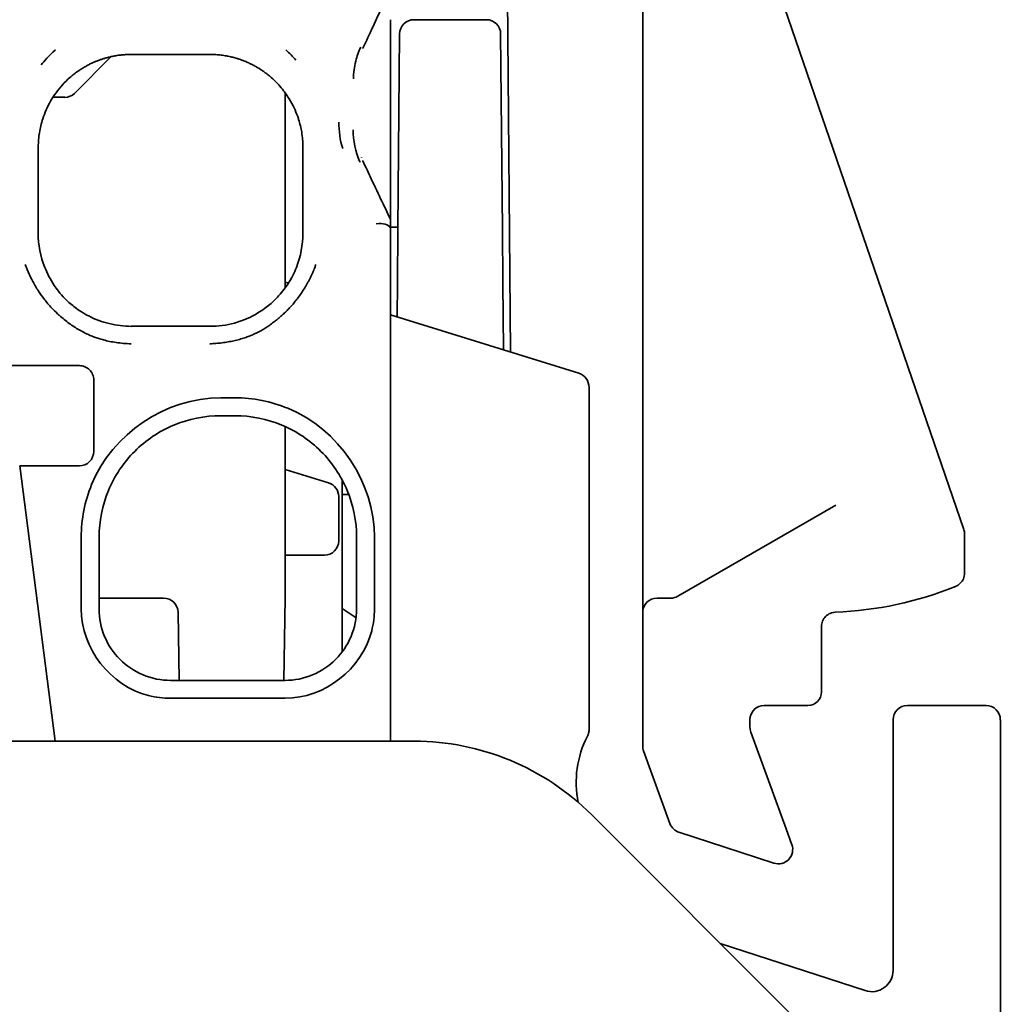
# Model space of a CAD drawing. Units: millimetres. Extents: x 35 to 2070, y 35 to 1450.
# Drawn here: x 1926 to 1939, y 1147 to 1160 of the extents above; entities that cross this region are included whole.
import ezdxf

# ---------------------------------------------------------------- set-up
doc = ezdxf.new("R2010")
doc.units = ezdxf.units.MM
doc.header["$LTSCALE"] = 5
doc.layers.add('Visible (ISO)', color=7, linetype='Continuous', lineweight=35)

msp = doc.modelspace()

# ---------------------------------------------------------------- linework, layer by layer
at = {"layer": 'Visible (ISO)'}
for p, q in [((1932.363, 1163.79), (1932.433, 1155.799)), ((1938.769, 1153.316), (1935.563, 1162.657)), ((1934.28, 1161.205), (1934.28, 1152.505)), ((1931.081, 1160.444), (1932.094, 1160.444)), ((1930.857, 1157.51), (1930.881, 1160.245)), ((1932.294, 1160.245), (1932.318, 1157.51)), ((1926.849, 1159.928), (1926.335, 1159.414)), ((1928.23, 1159.959), (1927.13, 1159.959)), ((1930.348, 1160.002), (1930.348, 1160.002)), ((1930.755, 1159.619), (1930.755, 1158.899)), ((1926.201, 1159.359), (1926.034, 1159.359)), ((1929.28, 1156.692), (1929.28, 1159.425)), ((1925.83, 1158.659), (1925.829, 1158.668)), ((1925.83, 1158.668), (1925.83, 1158.668)), ((1925.83, 1157.462), (1925.83, 1158.659)), ((1929.53, 1158.668), (1929.53, 1158.668)), ((1929.53, 1158.668), (1929.53, 1158.659)), ((1929.53, 1158.659), (1929.53, 1157.462)), ((1930.348, 1158.515), (1930.348, 1158.516)), ((1930.755, 1157.654), (1930.755, 1157.654)), ((1930.755, 1157.65), (1930.755, 1157.651)), ((1930.755, 1157.65), (1930.755, 1157.65)), ((1930.755, 1157.526), (1930.755, 1157.65)), ((1930.755, 1157.65), (1930.755, 1157.65)), ((1930.755, 1157.544), (1930.858, 1157.544)), ((1925.83, 1157.462), (1925.83, 1157.459)), ((1929.53, 1157.459), (1929.53, 1157.462)), ((1930.755, 1156.912), (1930.755, 1157.526)), ((1930.851, 1156.765), (1930.857, 1157.51)), ((1932.318, 1157.51), (1932.324, 1156.765)), ((1930.755, 1156.912), (1930.755, 1155.359)), ((1929.28, 1156.777), (1929.327, 1156.762)), ((1930.847, 1156.291), (1930.851, 1156.765)), ((1932.324, 1156.765), (1932.333, 1155.83)), ((1930.755, 1156.319), (1933.387, 1155.503)), ((1927.13, 1156.159), (1928.23, 1156.159)), ((1925.695, 1155.609), (1925.389, 1155.609)), ((1926.405, 1155.609), (1925.695, 1155.609)), ((1926.605, 1155.359), (1926.605, 1155.409)), ((1926.605, 1155.359), (1926.605, 1154.409)), ((1930.755, 1155.359), (1930.755, 1150.359)), ((1933.53, 1155.304), (1933.53, 1150.521)), ((1928.38, 1155.159), (1928.58, 1155.159)), ((1928.38, 1154.909), (1928.58, 1154.909)), ((1929.28, 1152.36), (1929.28, 1154.758)), ((1925.872, 1154.209), (1925.57, 1154.209)), ((1926.066, 1150.359), (1925.57, 1154.209)), ((1925.872, 1154.209), (1926.405, 1154.209)), ((1929.889, 1153.97), (1929.28, 1154.159)), ((1930.08, 1154.009), (1930.08, 1153.959)), ((1930.03, 1153.159), (1930.03, 1153.779)), ((1930.08, 1153.809), (1930.08, 1152.212)), ((1930.17, 1153.809), (1930.08, 1153.809)), ((1936.978, 1153.659), (1934.772, 1152.385)), ((1926.43, 1152.209), (1926.43, 1153.209)), ((1926.68, 1152.209), (1926.68, 1153.209)), ((1930.28, 1153.209), (1930.28, 1152.209)), ((1930.53, 1153.209), (1930.53, 1152.209)), ((1938.78, 1152.709), (1938.78, 1153.251)), ((1929.28, 1152.959), (1929.83, 1152.959)), ((1934.28, 1152.505), (1934.28, 1152.159)), ((1927.58, 1152.359), (1926.68, 1152.359)), ((1929.28, 1152.36), (1929.262, 1151.209)), ((1934.672, 1152.359), (1934.48, 1152.359)), ((1930.08, 1151.668), (1930.08, 1152.212)), ((1930.272, 1152.085), (1930.08, 1152.212)), ((1927.797, 1151.209), (1927.783, 1152.162)), ((1934.28, 1152.159), (1934.28, 1151.098)), ((1936.78, 1151.049), (1936.78, 1151.962)), ((1930.08, 1151.609), (1930.08, 1151.668)), ((1930.08, 1151.668), (1930.08, 1151.668)), ((1929.28, 1151.209), (1927.68, 1151.209)), ((1934.28, 1151.098), (1934.28, 1151.073)), ((1929.28, 1150.959), (1927.68, 1150.959)), ((1934.28, 1151.073), (1934.28, 1150.291)), ((1935.98, 1150.859), (1936.59, 1150.859)), ((1939.08, 1150.859), (1937.98, 1150.859)), ((1935.78, 1150.556), (1935.78, 1150.683)), ((1937.78, 1150.659), (1937.78, 1147.156)), ((1939.28, 1146.499), (1939.28, 1150.659)), ((1936.284, 1149.136), (1935.792, 1150.487)), ((1925.764, 1150.359), (1921.407, 1150.359)), ((1926.066, 1150.359), (1925.764, 1150.359)), ((1926.066, 1150.359), (1926.369, 1150.359)), ((1926.369, 1150.359), (1930.555, 1150.359)), ((1930.755, 1150.359), (1930.555, 1150.359)), ((1930.78, 1150.359), (1930.755, 1150.359)), ((1930.78, 1150.359), (1931.087, 1150.359)), ((1934.292, 1150.223), (1934.661, 1149.208)), ((1936.39, 1146.505), (1933.562, 1149.333)), ((1934.787, 1149.086), (1935.43, 1148.877)), ((1936.365, 1148.913), (1936.284, 1149.136)), ((1935.43, 1148.877), (1936.115, 1148.654)), ((1937.39, 1146.873), (1935.364, 1147.531))]:
    msp.add_line(p, q, dxfattribs=at)
for centre, radius, start, end in [((1931.081, 1160.244), 0.2, 90, 179.5), ((1932.094, 1160.244), 0.2, 0.5, 90), ((1926.405, 1154.409), 0.2, 269.9999, 0.0001), ((1930.076, 1154.159), 0.2, 270.9658, 278.0521), ((1936.78, 1157.159), 5, 272.2041, 292.0244), ((1934.48, 1152.159), 0.2, 90, 180), ((1934.672, 1152.559), 0.2, 270, 300), ((1935.98, 1150.556), 0.2, 180, 200), ((1934.75, 1149.784), 1.4, 152.5607, 191.4719), ((1931.087, 1146.859), 3.5, 45, 90), ((1934.48, 1150.291), 0.2, 180, 200), ((1934.849, 1149.276), 0.2, 200, 252), ((1936.177, 1148.845), 0.2, 252, 20), ((1937.482, 1147.156), 0.298, 252, 0)]:
    msp.add_arc(centre, radius, start, end, dxfattribs=at)
for centre, major_axis, ratio, start_param, end_param in [((1927.716, 1158.847), (-2.114, -0.007), 0.832477, 3.76347, 3.8692), ((1931.515, 1159.068), (-0.899, 1.321), 0.696012, 0.384289, 0.552125), ((1931.276, 1159.613), (-0.908, 0.434), 0.24737, 0.013772, 0.032543), ((1931.928, 1159.61), (-1.692, 0.002), 0.782978, 6.091822, 6.278856), ((1926.201, 1159.549), (0.073, -0.176), 0.999955, 5.890502, 6.675869), ((1931.785, 1158.977), (-1.752, 0.072), 0.829542, 0.026698, 0.281458), ((1931.125, 1158.766), (0.571, -0.812), 0.869544, 4.467383, 4.4685), ((1930.144, 1158.368), (0.184, 0.085), 0.518064, 0.019395, 0.067412), ((1931.276, 1158.903), (-0.908, -0.433), 0.248725, 6.24974, 6.269083), ((1931.659, 1158.077), (-0.899, -0.439), 0.676389, 5.664343, 5.668564), ((1930.555, 1157.481), (0.199, 0.043), 0.536637, 0.127149, 1.45385), ((1931.659, 1158.077), (-0.899, -0.439), 0.676389, 6.219565, 6.26413), ((1927.948, 1157.456), (-2.119, 0), 0.773073, 6.281453, 6.576912), ((1927.409, 1157.456), (2.12, 0), 0.773073, 5.989581, 6.284795), ((1930.555, 1157.961), (0.2, -0.435), 0.004393, 6.048642, 6.292738), ((1933.33, 1155.304), (0.007, 0.207), 0.963469, 4.744978, 6.023189), ((1929.83, 1153.779), (0.161, 0.119), 0.999941, 5.648211, 6.918159), ((1938.58, 1153.251), (0.197, 0.033), 0.999961, 6.117893, 6.448478), ((1929.83, 1153.159), (0.141, -0.141), 0.999924, 5.497825, 7.068545), ((1927.583, 1152.162), (0.186, -0.076), 0.979278, 0.395172, 1.965892), ((1936.59, 1151.049), (0.134, -0.134), 0.999924, 5.497825, 7.068545), ((1935.98, 1150.659), (0, 0.2), 0.999962, 0, 1.570796), ((1937.98, 1150.659), (-0.141, 0.141), 0.999924, 5.497825, 7.068545), ((1939.08, 1150.659), (0.141, 0.141), 0.999924, 5.497825, 7.068545)]:
    msp.add_ellipse(centre, major_axis=major_axis, ratio=ratio, start_param=start_param, end_param=end_param, dxfattribs=at)
for points, knots in [([(1930.367, 1160.044), (1930.416, 1160.148), (1930.462, 1160.249), (1930.609, 1160.56), (1930.689, 1160.727), (1930.755, 1160.867)], [0, 0, 0, 0, 0.298598, 0.298598, 1, 1, 1, 1]), ([(1930.755, 1160.444), (1930.755, 1160.326), (1930.755, 1160.102), (1930.755, 1159.899), (1930.755, 1159.733), (1930.755, 1159.619)], [-0.05214464, -0.05214464, -0.05214464, -0.05214464, -0.03411911, -0.03411911, -0.00001097, -0.00001097, -0.00001097, -0.00001097]), ([(1926.273, 1159.636), (1926.287, 1159.649), (1926.302, 1159.661), (1926.316, 1159.672), (1926.332, 1159.685), (1926.348, 1159.697), (1926.363, 1159.709), (1926.368, 1159.712), (1926.373, 1159.716), (1926.378, 1159.72), (1926.394, 1159.731), (1926.41, 1159.741), (1926.425, 1159.751), (1926.441, 1159.761), (1926.456, 1159.771), (1926.471, 1159.779), (1926.486, 1159.788), (1926.5, 1159.796), (1926.514, 1159.804), (1926.528, 1159.811), (1926.542, 1159.819), (1926.556, 1159.825), (1926.57, 1159.832), (1926.584, 1159.839), (1926.598, 1159.845), (1926.604, 1159.848), (1926.611, 1159.851), (1926.618, 1159.854), (1926.631, 1159.859), (1926.645, 1159.865), (1926.659, 1159.871), (1926.666, 1159.873), (1926.674, 1159.876), (1926.681, 1159.879), (1926.694, 1159.884), (1926.708, 1159.888), (1926.723, 1159.893), (1926.737, 1159.898), (1926.752, 1159.902), (1926.767, 1159.907), (1926.781, 1159.911), (1926.797, 1159.915), (1926.813, 1159.919), (1926.821, 1159.921), (1926.829, 1159.923), (1926.837, 1159.925), (1926.846, 1159.927), (1926.855, 1159.929), (1926.864, 1159.931), (1926.871, 1159.933), (1926.878, 1159.934), (1926.885, 1159.935), (1926.894, 1159.937), (1926.904, 1159.939), (1926.915, 1159.941), (1926.924, 1159.942), (1926.935, 1159.944), (1926.947, 1159.946), (1926.958, 1159.947), (1926.969, 1159.949), (1926.982, 1159.95), (1926.988, 1159.951), (1926.994, 1159.951), (1927, 1159.952), (1927.012, 1159.953), (1927.023, 1159.954), (1927.034, 1159.955), (1927.045, 1159.956), (1927.056, 1159.956), (1927.066, 1159.957), (1927.076, 1159.957), (1927.086, 1159.958), (1927.096, 1159.958), (1927.107, 1159.958), (1927.118, 1159.959), (1927.13, 1159.959)], [0.0057981, 0.0057981, 0.0057981, 0.0057981, 0.0560586, 0.0560586, 0.0560586, 0.1157298, 0.1157298, 0.1157298, 0.1360074, 0.1360074, 0.1360074, 0.201045, 0.201045, 0.201045, 0.2710827, 0.2710827, 0.2710827, 0.3411204, 0.3411204, 0.3411204, 0.4123128, 0.4123128, 0.4123128, 0.482175, 0.482175, 0.482175, 0.515978, 0.515978, 0.515978, 0.5809891, 0.5809891, 0.5809891, 0.6134241, 0.6134241, 0.6134241, 0.671605, 0.671605, 0.671605, 0.7267217, 0.7267217, 0.7267217, 0.7776652, 0.7776652, 0.7776652, 0.8026325, 0.8026325, 0.8026325, 0.8287875, 0.8287875, 0.8287875, 0.847786, 0.847786, 0.847786, 0.8710921, 0.8710921, 0.8710921, 0.8930444, 0.8930444, 0.8930444, 0.9131802, 0.9131802, 0.9131802, 0.9226325, 0.9226325, 0.9226325, 0.9403621, 0.9403621, 0.9403621, 0.9592388, 0.9592388, 0.9592388, 0.978528, 0.978528, 0.978528, 1, 1, 1, 1]), ([(1928.23, 1159.959), (1928.239, 1159.959), (1928.249, 1159.958), (1928.261, 1159.958), (1928.272, 1159.958), (1928.283, 1159.957), (1928.295, 1159.957), (1928.307, 1159.956), (1928.319, 1159.956), (1928.331, 1159.955), (1928.344, 1159.954), (1928.356, 1159.952), (1928.369, 1159.951), (1928.381, 1159.95), (1928.394, 1159.948), (1928.406, 1159.947), (1928.419, 1159.945), (1928.431, 1159.943), (1928.443, 1159.941), (1928.449, 1159.94), (1928.455, 1159.939), (1928.46, 1159.938), (1928.47, 1159.936), (1928.478, 1159.935), (1928.486, 1159.933), (1928.499, 1159.93), (1928.51, 1159.928), (1928.52, 1159.926), (1928.531, 1159.923), (1928.541, 1159.921), (1928.551, 1159.918), (1928.561, 1159.916), (1928.571, 1159.913), (1928.58, 1159.91), (1928.586, 1159.909), (1928.592, 1159.907), (1928.598, 1159.905), (1928.613, 1159.901), (1928.626, 1159.897), (1928.639, 1159.893), (1928.652, 1159.888), (1928.664, 1159.884), (1928.676, 1159.88), (1928.685, 1159.876), (1928.693, 1159.873), (1928.701, 1159.87), (1928.712, 1159.866), (1928.722, 1159.862), (1928.731, 1159.858), (1928.742, 1159.854), (1928.751, 1159.85), (1928.759, 1159.846), (1928.768, 1159.842), (1928.776, 1159.838), (1928.784, 1159.834), (1928.792, 1159.831), (1928.8, 1159.827), (1928.807, 1159.823), (1928.816, 1159.819), (1928.825, 1159.814), (1928.834, 1159.809), (1928.842, 1159.805), (1928.85, 1159.801), (1928.859, 1159.796), (1928.867, 1159.792), (1928.876, 1159.787), (1928.886, 1159.781), (1928.89, 1159.778), (1928.894, 1159.776), (1928.898, 1159.773), (1928.908, 1159.768), (1928.919, 1159.761), (1928.93, 1159.754), (1928.941, 1159.747), (1928.952, 1159.739), (1928.965, 1159.731), (1928.977, 1159.723), (1928.99, 1159.713), (1929.003, 1159.703), (1929.016, 1159.694), (1929.03, 1159.683), (1929.044, 1159.672), (1929.055, 1159.663), (1929.067, 1159.653), (1929.079, 1159.643), (1929.081, 1159.641), (1929.084, 1159.639), (1929.086, 1159.636)], [0, 0, 0, 0, 0.0163506, 0.0163506, 0.0163506, 0.0312334, 0.0312334, 0.0312334, 0.04566, 0.04566, 0.04566, 0.0601878, 0.0601878, 0.0601878, 0.0750677, 0.0750677, 0.0750677, 0.0912631, 0.0912631, 0.0912631, 0.1, 0.1, 0.1, 0.1144925, 0.1144925, 0.1144925, 0.1360451, 0.1360451, 0.1360451, 0.1589353, 0.1589353, 0.1589353, 0.1837072, 0.1837072, 0.1837072, 0.2, 0.2, 0.2, 0.2393129, 0.2393129, 0.2393129, 0.282457, 0.282457, 0.282457, 0.3169565, 0.3169565, 0.3169565, 0.3666536, 0.3666536, 0.3666536, 0.4227424, 0.4227424, 0.4227424, 0.4830653, 0.4830653, 0.4830653, 0.548326, 0.548326, 0.548326, 0.6234979, 0.6234979, 0.6234979, 0.6857606, 0.6857606, 0.6857606, 0.742997, 0.742997, 0.742997, 0.7665583, 0.7665583, 0.7665583, 0.818701, 0.818701, 0.818701, 0.8667698, 0.8667698, 0.8667698, 0.9127959, 0.9127959, 0.9127959, 0.9556837, 0.9556837, 0.9556837, 0.9882998, 0.9882998, 0.9882998, 0.9954297, 0.9954297, 0.9954297, 0.9954297]), ([(1926.273, 1159.636), (1926.197, 1159.57), (1926.134, 1159.499), (1926.078, 1159.423), (1926.023, 1159.347), (1925.977, 1159.266), (1925.94, 1159.183), (1925.922, 1159.141), (1925.906, 1159.1), (1925.892, 1159.057), (1925.872, 1158.994), (1925.856, 1158.929), (1925.846, 1158.864), (1925.836, 1158.799), (1925.83, 1158.733), (1925.829, 1158.668)], [0.0000002, 0.0000002, 0.0000002, 0.0000002, 0.0342884, 0.0342884, 0.0342884, 0.0688382, 0.0688382, 0.0688382, 0.0859271, 0.0859271, 0.0859271, 0.1116129, 0.1116129, 0.1116129, 0.1373188, 0.1373188, 0.1373188, 0.1373188]), ([(1929.53, 1158.668), (1929.529, 1158.736), (1929.523, 1158.803), (1929.512, 1158.871), (1929.507, 1158.901), (1929.501, 1158.931), (1929.494, 1158.961), (1929.487, 1158.991), (1929.479, 1159.02), (1929.47, 1159.049), (1929.469, 1159.052), (1929.468, 1159.055), (1929.467, 1159.057), (1929.453, 1159.1), (1929.437, 1159.141), (1929.419, 1159.183), (1929.416, 1159.19), (1929.413, 1159.197), (1929.41, 1159.204), (1929.389, 1159.249), (1929.365, 1159.294), (1929.338, 1159.337), (1929.321, 1159.366), (1929.301, 1159.395), (1929.281, 1159.423), (1929.274, 1159.433), (1929.267, 1159.442), (1929.26, 1159.452), (1929.238, 1159.48), (1929.215, 1159.507), (1929.191, 1159.534), (1929.186, 1159.54), (1929.18, 1159.545), (1929.175, 1159.551), (1929.147, 1159.58), (1929.118, 1159.609), (1929.087, 1159.636)], [0, 0, 0, 0, 0.0263287, 0.0263287, 0.0263287, 0.0382136, 0.0382136, 0.0382136, 0.0498449, 0.0498449, 0.0498449, 0.0509419, 0.0509419, 0.0509419, 0.0678712, 0.0678712, 0.0678712, 0.0707964, 0.0707964, 0.0707964, 0.0895034, 0.0895034, 0.0895034, 0.1020923, 0.1020923, 0.1020923, 0.1063524, 0.1063524, 0.1063524, 0.119075, 0.119075, 0.119075, 0.1217066, 0.1217066, 0.1217066, 0.1359678, 0.1359678, 0.1359678, 0.1359678]), ([(1930.755, 1158.899), (1930.755, 1158.766), (1930.754, 1158.646), (1930.754, 1158.316), (1930.754, 1158.089), (1930.754, 1157.888), (1930.754, 1157.834), (1930.754, 1157.703), (1930.755, 1157.654), (1930.755, 1157.651)], [0.0000216, 0.0000216, 0.0000216, 0.0000216, 0.248832, 0.248832, 0.5474304, 0.5474304, 0.7962624, 0.7962624, 1, 1, 1, 1]), ([(1930.755, 1157.651), (1930.684, 1157.8), (1930.592, 1157.991), (1930.447, 1158.3), (1930.408, 1158.385), (1930.367, 1158.473)], [0, 0, 0, 0, 0.743008, 0.743008, 1, 1, 1, 1]), ([(1925.647, 1157.023), (1925.664, 1156.977), (1925.682, 1156.931), (1925.703, 1156.885), (1925.718, 1156.852), (1925.735, 1156.819), (1925.752, 1156.786), (1925.777, 1156.74), (1925.804, 1156.695), (1925.833, 1156.65), (1925.858, 1156.612), (1925.885, 1156.574), (1925.913, 1156.538), (1925.946, 1156.495), (1925.982, 1156.453), (1926.019, 1156.413), (1926.045, 1156.386), (1926.071, 1156.36), (1926.097, 1156.335), (1926.112, 1156.321), (1926.127, 1156.308), (1926.141, 1156.295), (1926.164, 1156.275), (1926.187, 1156.256), (1926.209, 1156.239), (1926.233, 1156.22), (1926.256, 1156.203), (1926.279, 1156.187), (1926.302, 1156.17), (1926.325, 1156.155), (1926.348, 1156.141), (1926.372, 1156.125), (1926.396, 1156.111), (1926.419, 1156.098), (1926.443, 1156.085), (1926.465, 1156.074), (1926.487, 1156.063), (1926.51, 1156.051), (1926.533, 1156.041), (1926.554, 1156.032), (1926.575, 1156.023), (1926.595, 1156.015), (1926.614, 1156.008), (1926.633, 1156.001), (1926.654, 1155.994), (1926.677, 1155.987), (1926.697, 1155.981), (1926.719, 1155.974), (1926.743, 1155.968), (1926.769, 1155.961), (1926.796, 1155.954), (1926.826, 1155.948), (1926.855, 1155.942), (1926.886, 1155.937), (1926.919, 1155.932), (1926.95, 1155.927), (1926.984, 1155.923), (1927.019, 1155.92), (1927.054, 1155.917), (1927.091, 1155.915), (1927.13, 1155.914)], [0.0000006, 0.0000006, 0.0000006, 0.0000006, 0.066674, 0.066674, 0.066674, 0.1152515, 0.1152515, 0.1152515, 0.1835446, 0.1835446, 0.1835446, 0.2423429, 0.2423429, 0.2423429, 0.3117309, 0.3117309, 0.3117309, 0.3583181, 0.3583181, 0.3583181, 0.3838722, 0.3838722, 0.3838722, 0.4242002, 0.4242002, 0.4242002, 0.4672186, 0.4672186, 0.4672186, 0.511955, 0.511955, 0.511955, 0.5614217, 0.5614217, 0.5614217, 0.6114781, 0.6114781, 0.6114781, 0.6646947, 0.6646947, 0.6646947, 0.7166362, 0.7166362, 0.7166362, 0.7669199, 0.7669199, 0.7669199, 0.8118988, 0.8118988, 0.8118988, 0.8607895, 0.8607895, 0.8607895, 0.90828, 0.90828, 0.90828, 0.95414, 0.95414, 0.95414, 1, 1, 1, 1]), ([(1928.23, 1155.914), (1928.257, 1155.915), (1928.286, 1155.917), (1928.314, 1155.919), (1928.342, 1155.921), (1928.371, 1155.924), (1928.399, 1155.927), (1928.427, 1155.931), (1928.455, 1155.935), (1928.483, 1155.94), (1928.511, 1155.945), (1928.538, 1155.95), (1928.565, 1155.956), (1928.591, 1155.962), (1928.616, 1155.968), (1928.641, 1155.975), (1928.668, 1155.983), (1928.694, 1155.991), (1928.718, 1155.999), (1928.733, 1156.004), (1928.748, 1156.009), (1928.762, 1156.014), (1928.781, 1156.022), (1928.799, 1156.029), (1928.815, 1156.036), (1928.833, 1156.043), (1928.849, 1156.05), (1928.863, 1156.057), (1928.878, 1156.064), (1928.892, 1156.071), (1928.905, 1156.078), (1928.918, 1156.085), (1928.93, 1156.091), (1928.941, 1156.097), (1928.947, 1156.1), (1928.952, 1156.103), (1928.957, 1156.106), (1928.968, 1156.113), (1928.978, 1156.118), (1928.987, 1156.124), (1928.997, 1156.13), (1929.006, 1156.136), (1929.015, 1156.142), (1929.024, 1156.147), (1929.032, 1156.153), (1929.04, 1156.158), (1929.048, 1156.164), (1929.056, 1156.169), (1929.065, 1156.175), (1929.073, 1156.181), (1929.082, 1156.187), (1929.092, 1156.195), (1929.1, 1156.201), (1929.11, 1156.208), (1929.12, 1156.216), (1929.131, 1156.224), (1929.143, 1156.233), (1929.156, 1156.244), (1929.167, 1156.253), (1929.18, 1156.263), (1929.193, 1156.274), (1929.205, 1156.284), (1929.219, 1156.296), (1929.233, 1156.309), (1929.242, 1156.317), (1929.251, 1156.325), (1929.261, 1156.335), (1929.276, 1156.348), (1929.291, 1156.363), (1929.307, 1156.379), (1929.322, 1156.395), (1929.339, 1156.411), (1929.355, 1156.429), (1929.371, 1156.446), (1929.387, 1156.465), (1929.403, 1156.484), (1929.41, 1156.492), (1929.416, 1156.5), (1929.423, 1156.508), (1929.438, 1156.527), (1929.454, 1156.547), (1929.47, 1156.568), (1929.485, 1156.589), (1929.499, 1156.61), (1929.514, 1156.631), (1929.528, 1156.653), (1929.542, 1156.675), (1929.556, 1156.697), (1929.569, 1156.719), (1929.582, 1156.742), (1929.595, 1156.764), (1929.602, 1156.778), (1929.609, 1156.791), (1929.616, 1156.805), (1929.628, 1156.828), (1929.639, 1156.851), (1929.65, 1156.874), (1929.661, 1156.898), (1929.671, 1156.921), (1929.681, 1156.944), (1929.685, 1156.955), (1929.689, 1156.965), (1929.694, 1156.975), (1929.7, 1156.992), (1929.706, 1157.008), (1929.712, 1157.023)], [0, 0, 0, 0, 0.0307654, 0.0307654, 0.0307654, 0.0614162, 0.0614162, 0.0614162, 0.0920431, 0.0920431, 0.0920431, 0.1230673, 0.1230673, 0.1230673, 0.1533685, 0.1533685, 0.1533685, 0.1866391, 0.1866391, 0.1866391, 0.20736, 0.20736, 0.20736, 0.2358917, 0.2358917, 0.2358917, 0.26657, 0.26657, 0.26657, 0.2986672, 0.2986672, 0.2986672, 0.3333188, 0.3333188, 0.3333188, 0.35136, 0.35136, 0.35136, 0.3897562, 0.3897562, 0.3897562, 0.433973, 0.433973, 0.433973, 0.4772878, 0.4772878, 0.4772878, 0.5193319, 0.5193319, 0.5193319, 0.559762, 0.559762, 0.559762, 0.595986, 0.595986, 0.595986, 0.6338811, 0.6338811, 0.6338811, 0.6660631, 0.6660631, 0.6660631, 0.6961511, 0.6961511, 0.6961511, 0.715536, 0.715536, 0.715536, 0.7441516, 0.7441516, 0.7441516, 0.7716565, 0.7716565, 0.7716565, 0.7975837, 0.7975837, 0.7975837, 0.807552, 0.807552, 0.807552, 0.8318993, 0.8318993, 0.8318993, 0.8554828, 0.8554828, 0.8554828, 0.879119, 0.879119, 0.879119, 0.9029166, 0.9029166, 0.9029166, 0.9170982, 0.9170982, 0.9170982, 0.9419673, 0.9419673, 0.9419673, 0.9679552, 0.9679552, 0.9679552, 0.980352, 0.980352, 0.980352, 0.9999996, 0.9999996, 0.9999996, 0.9999996]), ([(1925.92, 1156.981), (1925.937, 1156.94), (1925.956, 1156.898), (1925.999, 1156.815), (1926.025, 1156.772), (1926.071, 1156.703), (1926.091, 1156.676), (1926.139, 1156.615), (1926.17, 1156.58), (1926.253, 1156.496), (1926.302, 1156.454), (1926.373, 1156.4), (1926.403, 1156.38), (1926.467, 1156.339), (1926.5, 1156.32), (1926.626, 1156.256), (1926.722, 1156.22), (1926.873, 1156.183), (1926.923, 1156.174), (1927.027, 1156.162), (1927.078, 1156.159), (1927.13, 1156.158)], [0.000045, 0.000045, 0.000045, 0.000045, 0.0169857, 0.0169857, 0.0334596, 0.0334596, 0.0444087, 0.0444087, 0.0585238, 0.0585238, 0.0800429, 0.0800429, 0.0949646, 0.0949646, 0.1104272, 0.1104272, 0.1516874, 0.1516874, 0.1722916, 0.1722916, 0.1928886, 0.1928886, 0.1928886, 0.1928886]), ([(1928.23, 1156.159), (1928.287, 1156.159), (1928.345, 1156.162), (1928.402, 1156.17), (1928.46, 1156.178), (1928.516, 1156.189), (1928.571, 1156.204), (1928.608, 1156.214), (1928.645, 1156.226), (1928.68, 1156.239), (1928.728, 1156.257), (1928.774, 1156.277), (1928.82, 1156.3), (1928.87, 1156.326), (1928.929, 1156.36), (1928.991, 1156.405), (1929.018, 1156.424), (1929.043, 1156.444), (1929.068, 1156.465), (1929.112, 1156.502), (1929.152, 1156.541), (1929.19, 1156.583), (1929.219, 1156.614), (1929.245, 1156.646), (1929.269, 1156.678), (1929.288, 1156.703), (1929.305, 1156.728), (1929.321, 1156.753), (1929.346, 1156.791), (1929.368, 1156.829), (1929.387, 1156.867), (1929.407, 1156.905), (1929.424, 1156.943), (1929.439, 1156.981)], [0.0000002, 0.0000002, 0.0000002, 0.0000002, 0.017239, 0.017239, 0.017239, 0.03443, 0.03443, 0.03443, 0.0459183, 0.0459183, 0.0459183, 0.0612151, 0.0612151, 0.0612151, 0.0782512, 0.0782512, 0.0782512, 0.0856544, 0.0856544, 0.0856544, 0.0985267, 0.0985267, 0.0985267, 0.1081337, 0.1081337, 0.1081337, 0.1155312, 0.1155312, 0.1155312, 0.1266526, 0.1266526, 0.1266526, 0.1380576, 0.1380576, 0.1380576, 0.1380576]), ([(1926.405, 1155.609), (1926.43, 1155.609), (1926.457, 1155.604), (1926.506, 1155.583), (1926.528, 1155.568), (1926.564, 1155.532), (1926.579, 1155.51), (1926.6, 1155.46), (1926.605, 1155.434), (1926.605, 1155.409)], [-0.12058653, -0.12058653, -0.12058653, -0.12058653, -0.11304875, -0.11304875, -0.10551097, -0.10551097, -0.09797185, -0.09797185, -0.09043296, -0.09043296, -0.09043296, -0.09043296]), ([(1928.38, 1155.159), (1927.61, 1155.159), (1926.866, 1154.66), (1926.575, 1153.946), (1926.479, 1153.712), (1926.43, 1153.461), (1926.43, 1153.209)], [0, 0, 0, 0, 0.2307953, 0.2307953, 0.2307953, 0.306509, 0.306509, 0.306509, 0.306509]), ([(1930.53, 1153.209), (1930.53, 1153.978), (1930.031, 1154.722), (1929.317, 1155.013), (1929.083, 1155.109), (1928.832, 1155.159), (1928.58, 1155.159)], [0.0000005, 0.0000005, 0.0000005, 0.0000005, 0.2308054, 0.2308054, 0.2308054, 0.3065097, 0.3065097, 0.3065097, 0.3065097]), ([(1928.38, 1154.909), (1928.155, 1154.909), (1927.932, 1154.864), (1927.52, 1154.692), (1927.334, 1154.567), (1927.021, 1154.254), (1926.896, 1154.068), (1926.724, 1153.656), (1926.68, 1153.433), (1926.68, 1153.209)], [0, 0, 0, 0, 0.0674139, 0.0674139, 0.1338302, 0.1338302, 0.2002464, 0.2002464, 0.2676603, 0.2676603, 0.2676603, 0.2676603]), ([(1930.28, 1153.209), (1930.28, 1153.433), (1930.235, 1153.656), (1930.063, 1154.068), (1929.938, 1154.254), (1929.625, 1154.567), (1929.439, 1154.692), (1929.027, 1154.864), (1928.804, 1154.909), (1928.58, 1154.909)], [0, 0, 0, 0, 0.0674141, 0.0674141, 0.1338304, 0.1338304, 0.2002466, 0.2002466, 0.2676607, 0.2676607, 0.2676607, 0.2676607]), ([(1930.08, 1153.809), (1930.08, 1153.825), (1930.08, 1153.841), (1930.08, 1153.877), (1930.08, 1153.896), (1930.08, 1153.927), (1930.08, 1153.939), (1930.08, 1153.955), (1930.08, 1153.959), (1930.08, 1153.959)], [-0.03975567, -0.03975567, -0.03975567, -0.03975567, -0.03271945, -0.03271945, -0.02181984, -0.02181984, -0.01091369, -0.01091369, -0.00000001, -0.00000001, -0.00000001, -0.00000001]), ([(1938.655, 1152.523), (1938.679, 1152.533), (1938.701, 1152.548), (1938.738, 1152.584), (1938.753, 1152.606), (1938.769, 1152.642), (1938.773, 1152.655), (1938.778, 1152.682), (1938.78, 1152.695), (1938.78, 1152.709)], [0, 0, 0, 0, 0.0078128, 0.0078128, 0.01562531, 0.01562531, 0.01970424, 0.01970424, 0.0237832, 0.0237832, 0.0237832, 0.0237832]), ([(1926.43, 1152.209), (1926.43, 1151.657), (1926.838, 1151.133), (1927.372, 1150.997), (1927.472, 1150.972), (1927.576, 1150.959), (1927.68, 1150.959)], [0, 0, 0, 0, 0.1653402, 0.1653402, 0.1653402, 0.1964801, 0.1964801, 0.1964801, 0.1964801]), ([(1926.68, 1152.209), (1926.68, 1152.076), (1926.706, 1151.945), (1926.807, 1151.703), (1926.88, 1151.594), (1927.065, 1151.409), (1927.174, 1151.336), (1927.416, 1151.235), (1927.547, 1151.209), (1927.68, 1151.209)], [0, 0, 0, 0, 0.0396542, 0.0396542, 0.0787236, 0.0787236, 0.117793, 0.117793, 0.1574471, 0.1574471, 0.1574471, 0.1574471]), ([(1929.28, 1150.959), (1929.831, 1150.959), (1930.355, 1151.367), (1930.491, 1151.901), (1930.516, 1152.001), (1930.53, 1152.105), (1930.53, 1152.209)], [0, 0, 0, 0, 0.1653565, 0.1653565, 0.1653565, 0.1964803, 0.1964803, 0.1964803, 0.1964803]), ([(1929.28, 1151.209), (1929.412, 1151.209), (1929.543, 1151.235), (1929.785, 1151.336), (1929.894, 1151.409), (1930.079, 1151.594), (1930.152, 1151.703), (1930.253, 1151.945), (1930.28, 1152.076), (1930.28, 1152.209)], [0, 0, 0, 0, 0.0396545, 0.0396545, 0.0787239, 0.0787239, 0.1177933, 0.1177933, 0.1574478, 0.1574478, 0.1574478, 0.1574478]), ([(1936.78, 1151.962), (1936.78, 1151.988), (1936.785, 1152.014), (1936.804, 1152.062), (1936.819, 1152.084), (1936.856, 1152.121), (1936.877, 1152.136), (1936.924, 1152.156), (1936.948, 1152.161), (1936.972, 1152.162)], [0, 0, 0, 0, 0.00781305, 0.00781305, 0.01562557, 0.01562557, 0.02343793, 0.02343793, 0.03073913, 0.03073913, 0.03073913, 0.03073913]), ([(1933.53, 1150.521), (1933.53, 1150.505), (1933.528, 1150.489), (1933.52, 1150.458), (1933.514, 1150.443), (1933.507, 1150.429)], [0, 0, 0, 0, 0.004794596, 0.004794596, 0.00958919, 0.00958919, 0.00958919, 0.00958919])]:
    msp.add_open_spline(points, degree=3, knots=knots, dxfattribs=at)
for points in [[(1926.069, 1160.023), (1925.969, 1159.932), (1925.915, 1159.87), (1925.871, 1159.813)], [(1930.232, 1158.904), (1930.23, 1158.754), (1930.261, 1158.601), (1930.325, 1158.459)], [(1930.327, 1158.455), (1930.326, 1158.458), (1930.324, 1158.461), (1930.323, 1158.464)], [(1930.726, 1157.71), (1930.736, 1157.69), (1930.745, 1157.671), (1930.754, 1157.652)], [(1930.755, 1157.653), (1930.755, 1157.653), (1930.755, 1157.653), (1930.755, 1157.652)]]:
    msp.add_open_spline(points, degree=3, dxfattribs=at)

doc.saveas('drawing.dxf')
